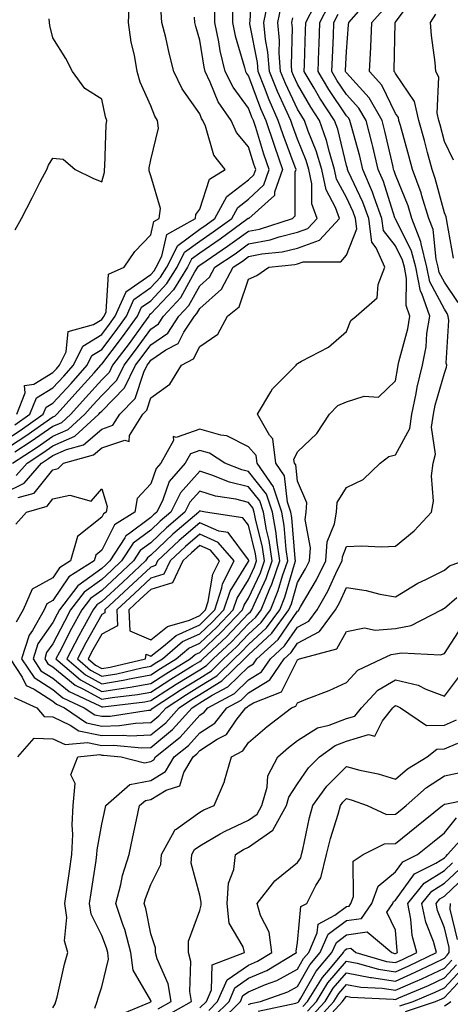
# Model space of a CAD drawing. Units: inches. Extents: x 1000163 to 1002803, y 7247738 to 7250378.
# Drawn here: x 1001891 to 1001979, y 7248131 to 7248333 of the extents above; entities that cross this region are included whole.
import ezdxf

# ---------------------------------------------------------------- set-up
doc = ezdxf.new("R2010")
doc.units = ezdxf.units.IN
doc.header["$MEASUREMENT"] = 0
doc.layers.add('Contour_10007247', color=7, linetype='Continuous', true_color=0x63177c)

msp = doc.modelspace()

# ---------------------------------------------------------------- linework, layer by layer
at = {"layer": 'Contour_10007247'}
for points in [[(1001889.81, 7248241.92, 3093), (1001894.82, 7248245.15, 3093), (1001898.05, 7248247.41, 3093), (1001901.17, 7248248.8, 3093), (1001904.6, 7248251.92, 3093), (1001906.25, 7248253.72, 3093), (1001908.05, 7248255.74, 3093), (1001911.11, 7248258.86, 3093), (1001912.61, 7248261.92, 3093), (1001914.95, 7248265.02, 3093), (1001918.05, 7248269.3, 3093), (1001919.61, 7248270.36, 3093), (1001920.65, 7248271.92, 3093), (1001924.21, 7248275.76, 3093), (1001927.09, 7248280.96, 3093), (1001927.69, 7248281.92, 3093), (1001927.82, 7248282.15, 3093), (1001928.05, 7248282.34, 3093), (1001929.37, 7248283.24, 3093), (1001933.76, 7248286.21, 3093), (1001938.05, 7248289.3, 3093), (1001940.24, 7248289.73, 3093), (1001947.01, 7248291.92, 3093), (1001947.56, 7248292.41, 3093), (1001947.56, 7248301.43, 3093), (1001947.73, 7248301.92, 3093), (1001947.56, 7248302.41, 3093), (1001945.09, 7248308.96, 3093), (1001944.11, 7248311.92, 3093), (1001942.25, 7248316.12, 3093), (1001941.3, 7248318.67, 3093), (1001940, 7248321.92, 3093), (1001939.87, 7248323.74, 3093), (1001938.32, 7248331.65, 3093), (1001938.29, 7248331.92, 3093), (1001938.36, 7248332.23, 3093), (1001938.87, 7248341.1, 3093)], [(1001979.94, 7248283.81, 3084), (1001978.55, 7248291.42, 3084), (1001978.45, 7248291.92, 3084), (1001978.38, 7248292.25, 3084), (1001978.05, 7248293.06, 3084), (1001976.19, 7248300.06, 3084), (1001975.53, 7248301.92, 3084), (1001974.61, 7248305.36, 3084), (1001973.97, 7248307.84, 3084), (1001972.85, 7248311.92, 3084), (1001971.94, 7248315.81, 3084), (1001968.05, 7248321.49, 3084), (1001967.91, 7248321.78, 3084), (1001967.79, 7248321.92, 3084), (1001967.8, 7248322.17, 3084), (1001967.98, 7248331.85, 3084), (1001967.98, 7248331.92, 3084), (1001968.01, 7248331.96, 3084), (1001968.05, 7248332.02, 3084), (1001972.25, 7248337.72, 3084)], [(1001888.05, 7248235.77, 3091), (1001892.16, 7248237.81, 3091), (1001895.75, 7248241.92, 3091), (1001897.15, 7248242.82, 3091), (1001898.05, 7248243.45, 3091), (1001900.82, 7248244.69, 3091), (1001904.32, 7248245.65, 3091), (1001908.05, 7248248.87, 3091), (1001910.34, 7248249.63, 3091), (1001911.77, 7248251.92, 3091), (1001914.87, 7248255.1, 3091), (1001916.61, 7248260.48, 3091), (1001917.32, 7248261.92, 3091), (1001917.63, 7248262.34, 3091), (1001918.05, 7248262.92, 3091), (1001921.16, 7248265.03, 3091), (1001923.64, 7248266.33, 3091), (1001924.82, 7248268.69, 3091), (1001926.97, 7248271.92, 3091), (1001927.48, 7248272.49, 3091), (1001928.05, 7248273.5, 3091), (1001932.53, 7248277.44, 3091), (1001934.9, 7248281.92, 3091), (1001936.78, 7248283.19, 3091), (1001938.05, 7248284.11, 3091), (1001940.77, 7248284.64, 3091), (1001944.88, 7248285.09, 3091), (1001948.05, 7248285.86, 3091), (1001952.53, 7248287.44, 3091), (1001956.63, 7248291.92, 3091), (1001955.8, 7248294.17, 3091), (1001953.87, 7248297.74, 3091), (1001952.98, 7248301.92, 3091), (1001951.85, 7248305.72, 3091), (1001950.22, 7248309.75, 3091), (1001949.46, 7248311.92, 3091), (1001948.9, 7248312.77, 3091), (1001948.05, 7248314.24, 3091), (1001945.57, 7248319.44, 3091), (1001944.58, 7248321.92, 3091), (1001944.3, 7248325.67, 3091), (1001944.38, 7248328.25, 3091), (1001944.03, 7248331.92, 3091), (1001944.73, 7248335.24, 3091)], [(1001889.31, 7248201.92, 3089), (1001891.79, 7248198.18, 3089), (1001892.61, 7248196.48, 3089), (1001894.23, 7248195.74, 3089), (1001898.05, 7248193.29, 3089), (1001898.8, 7248192.67, 3089), (1001900.42, 7248191.92, 3089), (1001904.96, 7248188.83, 3089), (1001908.05, 7248188.19, 3089), (1001911.68, 7248188.29, 3089), (1001914.93, 7248188.8, 3089), (1001918.05, 7248188.91, 3089), (1001919.71, 7248190.26, 3089), (1001921.18, 7248191.92, 3089), (1001925.34, 7248194.63, 3089), (1001928.05, 7248196.3, 3089), (1001931.53, 7248198.44, 3089), (1001935.08, 7248201.92, 3089), (1001936.61, 7248203.36, 3089), (1001938.05, 7248204.86, 3089), (1001941.7, 7248208.27, 3089), (1001944.4, 7248211.92, 3089), (1001945.46, 7248214.51, 3089), (1001947.42, 7248221.29, 3089), (1001947.63, 7248221.92, 3089), (1001947.56, 7248222.41, 3089), (1001946.91, 7248230.78, 3089), (1001946.7, 7248231.92, 3089), (1001946.02, 7248233.95, 3089), (1001945.41, 7248239.28, 3089), (1001943.59, 7248241.92, 3089), (1001942.99, 7248246.86, 3089), (1001942.32, 7248247.65, 3089), (1001939.84, 7248251.92, 3089), (1001942.61, 7248256.48, 3089), (1001942.91, 7248257.06, 3089), (1001947.75, 7248261.92, 3089), (1001947.87, 7248262.1, 3089), (1001948.05, 7248262.25, 3089), (1001948.87, 7248262.74, 3089), (1001954.35, 7248265.62, 3089), (1001958.05, 7248268.81, 3089), (1001958.93, 7248271.04, 3089), (1001960.01, 7248271.92, 3089), (1001964.31, 7248275.66, 3089), (1001964.54, 7248278.41, 3089), (1001965.9, 7248281.92, 3089), (1001964.1, 7248285.87, 3089), (1001963.19, 7248287.06, 3089), (1001962.6, 7248291.92, 3089), (1001961.38, 7248295.25, 3089), (1001958.41, 7248301.56, 3089), (1001958.26, 7248301.92, 3089), (1001958.22, 7248302.09, 3089), (1001958.05, 7248302.7, 3089), (1001956.25, 7248310.12, 3089), (1001955.62, 7248311.92, 3089), (1001952.63, 7248316.5, 3089), (1001951.45, 7248318.52, 3089), (1001949.42, 7248321.92, 3089), (1001949.48, 7248323.35, 3089), (1001949.69, 7248330.28, 3089), (1001949.76, 7248331.92, 3089), (1001951.58, 7248335.45, 3089)], [(1001890.16, 7248194.03, 3088), (1001894.81, 7248191.92, 3088), (1001896.25, 7248190.12, 3088), (1001898.05, 7248190.07, 3088), (1001901.58, 7248188.39, 3088), (1001903.33, 7248187.2, 3088), (1001908.05, 7248186.22, 3088), (1001912.46, 7248186.33, 3088), (1001913.76, 7248186.21, 3088), (1001918.05, 7248186.36, 3088), (1001921.12, 7248188.85, 3088), (1001923.85, 7248191.92, 3088), (1001926.39, 7248193.58, 3088), (1001928.05, 7248194.61, 3088), (1001932.57, 7248197.4, 3088), (1001937.21, 7248201.92, 3088), (1001937.64, 7248202.33, 3088), (1001938.05, 7248202.76, 3088), (1001942.79, 7248207.18, 3088), (1001946.29, 7248211.92, 3088), (1001946.81, 7248213.16, 3088), (1001948.05, 7248217.49, 3088), (1001949.68, 7248220.29, 3088), (1001950.5, 7248221.92, 3088), (1001950.72, 7248224.59, 3088), (1001949.57, 7248230.4, 3088), (1001949.8, 7248231.92, 3088), (1001949.92, 7248233.8, 3088), (1001948.05, 7248238.19, 3088), (1001947.67, 7248241.54, 3088), (1001947.41, 7248241.92, 3088), (1001947.32, 7248242.65, 3088), (1001948.05, 7248244.24, 3088), (1001952.01, 7248247.96, 3088), (1001954.6, 7248251.92, 3088), (1001956.27, 7248253.7, 3088), (1001958.05, 7248254.46, 3088), (1001961.69, 7248255.56, 3088), (1001964.57, 7248255.4, 3088), (1001968.05, 7248258.72, 3088), (1001968.52, 7248261.45, 3088), (1001968.63, 7248261.92, 3088), (1001968.76, 7248262.63, 3088), (1001970.61, 7248269.36, 3088), (1001971.01, 7248271.92, 3088), (1001970.24, 7248274.11, 3088), (1001970.33, 7248279.64, 3088), (1001969.87, 7248281.92, 3088), (1001969.51, 7248283.38, 3088), (1001968.05, 7248286.28, 3088), (1001965.59, 7248289.46, 3088), (1001965.3, 7248291.92, 3088), (1001963.7, 7248296.27, 3088), (1001963.38, 7248297.25, 3088), (1001961.4, 7248301.92, 3088), (1001960.74, 7248304.61, 3088), (1001958.99, 7248310.98, 3088), (1001958.74, 7248311.92, 3088), (1001958.49, 7248312.36, 3088), (1001958.05, 7248312.85, 3088), (1001954.41, 7248318.28, 3088), (1001952.23, 7248321.92, 3088), (1001952.4, 7248326.27, 3088), (1001952.43, 7248327.54, 3088), (1001952.61, 7248331.92, 3088), (1001954.47, 7248335.5, 3088)], [(1001934.73, 7248335.24, 3094), (1001934.75, 7248331.92, 3094), (1001935.33, 7248329.2, 3094), (1001937.24, 7248322.73, 3094), (1001937.43, 7248321.92, 3094), (1001937.64, 7248321.51, 3094), (1001938.05, 7248320.95, 3094), (1001940.48, 7248314.35, 3094), (1001941.57, 7248311.92, 3094), (1001943.18, 7248307.05, 3094), (1001943.32, 7248306.65, 3094), (1001944.99, 7248301.92, 3094), (1001943.37, 7248297.24, 3094), (1001943.37, 7248296.6, 3094), (1001938.11, 7248291.92, 3094), (1001938.06, 7248291.91, 3094), (1001938.05, 7248291.9, 3094), (1001937.99, 7248291.86, 3094), (1001932.27, 7248287.7, 3094), (1001928.05, 7248284.8, 3094), (1001926.4, 7248283.57, 3094), (1001925.57, 7248281.92, 3094), (1001922.67, 7248277.3, 3094), (1001918.05, 7248272.4, 3094), (1001917.77, 7248272.2, 3094), (1001917.64, 7248271.92, 3094), (1001916.55, 7248270.42, 3094), (1001913.61, 7248266.36, 3094), (1001910.27, 7248261.92, 3094), (1001909.53, 7248260.44, 3094), (1001908.05, 7248258.92, 3094), (1001904.75, 7248255.22, 3094), (1001901.73, 7248251.92, 3094), (1001899.8, 7248250.17, 3094), (1001898.05, 7248249.38, 3094), (1001893.65, 7248246.32, 3094), (1001890.27, 7248244.14, 3094)], [(1001890.57, 7248239.4, 3092), (1001892.78, 7248241.92, 3092), (1001895.98, 7248243.99, 3092), (1001898.05, 7248245.43, 3092), (1001902.53, 7248247.44, 3092), (1001907.47, 7248251.92, 3092), (1001907.75, 7248252.22, 3092), (1001908.05, 7248252.55, 3092), (1001912.69, 7248257.28, 3092), (1001914.96, 7248261.92, 3092), (1001916.29, 7248263.68, 3092), (1001918.05, 7248266.11, 3092), (1001921.51, 7248268.46, 3092), (1001923.8, 7248271.92, 3092), (1001925.85, 7248274.12, 3092), (1001928.05, 7248278.1, 3092), (1001930.08, 7248279.89, 3092), (1001931.16, 7248281.92, 3092), (1001935.27, 7248284.7, 3092), (1001938.05, 7248286.71, 3092), (1001942.42, 7248287.55, 3092), (1001944.3, 7248288.17, 3092), (1001948.05, 7248289.08, 3092), (1001950.15, 7248289.82, 3092), (1001952.07, 7248291.92, 3092), (1001950.99, 7248294.86, 3092), (1001950.99, 7248298.98, 3092), (1001950.36, 7248301.92, 3092), (1001949.84, 7248303.71, 3092), (1001948.05, 7248308.11, 3092), (1001947.01, 7248310.88, 3092), (1001946.66, 7248311.92, 3092), (1001945.55, 7248314.42, 3092), (1001943.94, 7248317.81, 3092), (1001942.29, 7248321.92, 3092), (1001942, 7248325.87, 3092), (1001941.49, 7248328.48, 3092), (1001941.17, 7248331.92, 3092), (1001941.99, 7248335.86, 3092)], [(1001890.66, 7248251.92, 3098), (1001892.42, 7248256.29, 3098), (1001892.23, 7248257.74, 3098), (1001894.15, 7248258.02, 3098), (1001898.05, 7248260.39, 3098), (1001898.78, 7248261.19, 3098), (1001899.44, 7248261.92, 3098), (1001900.76, 7248264.63, 3098), (1001901.17, 7248268.8, 3098), (1001906.35, 7248270.22, 3098), (1001908.05, 7248271.27, 3098), (1001908.33, 7248271.64, 3098), (1001908.54, 7248271.92, 3098), (1001908.92, 7248272.79, 3098), (1001909.44, 7248280.53, 3098), (1001912.6, 7248281.92, 3098), (1001914.8, 7248285.17, 3098), (1001918.05, 7248288.54, 3098), (1001918.68, 7248291.29, 3098), (1001919.79, 7248291.92, 3098), (1001920.06, 7248293.93, 3098), (1001918.05, 7248300.6, 3098), (1001917.73, 7248301.6, 3098), (1001917.73, 7248301.92, 3098), (1001917.76, 7248302.21, 3098), (1001918.05, 7248303.91, 3098), (1001919.61, 7248310.36, 3098), (1001919.44, 7248311.92, 3098), (1001918.9, 7248312.77, 3098), (1001918.05, 7248314.91, 3098), (1001915.89, 7248319.76, 3098), (1001915.28, 7248321.92, 3098), (1001914.7, 7248325.27, 3098), (1001914.06, 7248327.93, 3098), (1001913.48, 7248331.92, 3098), (1001913.74, 7248336.23, 3098)], [(1001898.05, 7248130.63, 3086), (1001898.54, 7248131.43, 3086), (1001898.69, 7248131.92, 3086), (1001898.93, 7248132.8, 3086), (1001900.42, 7248139.55, 3086), (1001901.12, 7248141.92, 3086), (1001900.43, 7248144.3, 3086), (1001900.91, 7248149.06, 3086), (1001900.47, 7248151.92, 3086), (1001900.89, 7248154.76, 3086), (1001901.44, 7248158.53, 3086), (1001901.96, 7248161.92, 3086), (1001902.13, 7248166, 3086), (1001901.97, 7248168, 3086), (1001902.18, 7248171.92, 3086), (1001902.59, 7248176.46, 3086), (1001901.73, 7248178.24, 3086), (1001903.15, 7248181.92, 3086), (1001907.62, 7248182.35, 3086), (1001908.05, 7248182.25, 3086), (1001908.39, 7248182.26, 3086), (1001912.01, 7248181.92, 3086), (1001916.81, 7248180.68, 3086), (1001918.05, 7248180.92, 3086), (1001918.67, 7248181.3, 3086), (1001919.04, 7248181.92, 3086), (1001924.09, 7248185.88, 3086), (1001928.05, 7248190.4, 3086), (1001928.98, 7248190.99, 3086), (1001929.69, 7248191.92, 3086), (1001935.14, 7248194.83, 3086), (1001938.05, 7248197.65, 3086), (1001940.71, 7248199.26, 3086), (1001942.52, 7248201.92, 3086), (1001945.4, 7248204.57, 3086), (1001948.05, 7248208.4, 3086), (1001950.35, 7248209.62, 3086), (1001952.05, 7248211.92, 3086), (1001954.2, 7248215.77, 3086), (1001956.22, 7248220.09, 3086), (1001957.13, 7248221.92, 3086), (1001957.2, 7248222.77, 3086), (1001958.05, 7248224.86, 3086), (1001961.14, 7248225.01, 3086), (1001965.2, 7248224.77, 3086), (1001968.05, 7248224.95, 3086), (1001971.88, 7248228.09, 3086), (1001975.44, 7248231.92, 3086), (1001975.84, 7248234.13, 3086), (1001975.44, 7248239.31, 3086), (1001975.75, 7248241.92, 3086), (1001976.26, 7248243.71, 3086), (1001975.41, 7248249.28, 3086), (1001975.79, 7248251.92, 3086), (1001976.19, 7248253.78, 3086), (1001978.05, 7248260.28, 3086), (1001978.46, 7248261.51, 3086), (1001978.52, 7248261.92, 3086), (1001978.44, 7248262.31, 3086), (1001978.94, 7248271.03, 3086), (1001978.82, 7248271.92, 3086), (1001978.63, 7248272.5, 3086), (1001978.05, 7248273.34, 3086), (1001975.08, 7248278.95, 3086), (1001974.49, 7248281.92, 3086), (1001973.28, 7248286.69, 3086), (1001973.24, 7248287.11, 3086), (1001971.42, 7248291.92, 3086), (1001970.62, 7248294.49, 3086), (1001968.05, 7248300.83, 3086), (1001967.79, 7248301.66, 3086), (1001967.67, 7248301.92, 3086), (1001967.55, 7248302.42, 3086), (1001965.89, 7248309.76, 3086), (1001965.34, 7248311.92, 3086), (1001962.67, 7248316.54, 3086), (1001958.05, 7248321.63, 3086), (1001957.93, 7248321.8, 3086), (1001957.86, 7248321.92, 3086), (1001957.86, 7248322.11, 3086), (1001958.05, 7248326.04, 3086), (1001958.48, 7248331.49, 3086), (1001958.5, 7248331.92, 3086), (1001962.09, 7248335.96, 3086)], [(1001888.05, 7248244.55, 3095), (1001892.5, 7248247.47, 3095), (1001896.21, 7248250.08, 3095), (1001898.05, 7248251.36, 3095), (1001898.44, 7248251.53, 3095), (1001898.86, 7248251.92, 3095), (1001903.25, 7248256.72, 3095), (1001906.48, 7248260.35, 3095), (1001907.88, 7248261.92, 3095), (1001907.93, 7248262.04, 3095), (1001908.05, 7248262.11, 3095), (1001912.28, 7248267.69, 3095), (1001915.36, 7248271.92, 3095), (1001916.19, 7248273.78, 3095), (1001918.05, 7248275.09, 3095), (1001921.37, 7248278.6, 3095), (1001923.44, 7248281.92, 3095), (1001924.98, 7248284.99, 3095), (1001928.05, 7248287.27, 3095), (1001930.8, 7248289.17, 3095), (1001934.59, 7248291.92, 3095), (1001935.82, 7248294.15, 3095), (1001938.05, 7248295.85, 3095), (1001941.17, 7248298.8, 3095), (1001942.26, 7248301.92, 3095), (1001941.16, 7248305.03, 3095), (1001939.5, 7248310.47, 3095), (1001939.02, 7248311.92, 3095), (1001938.72, 7248312.59, 3095), (1001938.05, 7248314.4, 3095), (1001934.86, 7248318.73, 3095), (1001933.29, 7248321.92, 3095), (1001932.27, 7248326.14, 3095), (1001931.97, 7248328, 3095), (1001931.14, 7248331.92, 3095), (1001931.12, 7248334.99, 3095)], [(1001890.26, 7248249.71, 3097), (1001893.37, 7248251.92, 3097), (1001894.72, 7248255.25, 3097), (1001898.05, 7248257.27, 3097), (1001900.27, 7248259.7, 3097), (1001902.25, 7248261.92, 3097), (1001904.15, 7248265.82, 3097), (1001908.05, 7248268.21, 3097), (1001909.65, 7248270.32, 3097), (1001910.81, 7248271.92, 3097), (1001913.01, 7248276.88, 3097), (1001913.01, 7248276.96, 3097), (1001913.14, 7248277.01, 3097), (1001918.05, 7248280.47, 3097), (1001918.75, 7248281.22, 3097), (1001919.19, 7248281.92, 3097), (1001920.35, 7248284.22, 3097), (1001921.36, 7248288.61, 3097), (1001927.19, 7248291.92, 3097), (1001927.29, 7248292.68, 3097), (1001928.05, 7248293.77, 3097), (1001930.05, 7248299.92, 3097), (1001933.29, 7248301.92, 3097), (1001930.97, 7248304.84, 3097), (1001929.23, 7248310.74, 3097), (1001928.69, 7248311.92, 3097), (1001928.43, 7248312.3, 3097), (1001928.05, 7248313.25, 3097), (1001924.49, 7248318.36, 3097), (1001922.8, 7248321.92, 3097), (1001921.81, 7248325.68, 3097), (1001921.11, 7248328.86, 3097), (1001920.35, 7248331.92, 3097), (1001920.15, 7248334.02, 3097)], [(1001890.89, 7248181.92, 3087), (1001894.26, 7248185.71, 3087), (1001898.05, 7248185.6, 3087), (1001900.54, 7248184.41, 3087), (1001905.12, 7248184.85, 3087), (1001908.05, 7248184.23, 3087), (1001910.43, 7248184.3, 3087), (1001916.22, 7248183.75, 3087), (1001918.05, 7248183.81, 3087), (1001922.52, 7248187.45, 3087), (1001926.52, 7248191.92, 3087), (1001927.44, 7248192.53, 3087), (1001928.05, 7248192.91, 3087), (1001930.62, 7248194.49, 3087), (1001933.79, 7248196.18, 3087), (1001938.05, 7248200.31, 3087), (1001939.05, 7248200.92, 3087), (1001939.73, 7248201.92, 3087), (1001944.07, 7248205.9, 3087), (1001948.05, 7248211.68, 3087), (1001948.21, 7248211.76, 3087), (1001948.32, 7248211.92, 3087), (1001948.67, 7248212.54, 3087), (1001951.9, 7248218.07, 3087), (1001953.81, 7248221.92, 3087), (1001954.13, 7248225.84, 3087), (1001955.62, 7248229.49, 3087), (1001955.99, 7248231.92, 3087), (1001956.12, 7248233.85, 3087), (1001958.05, 7248236.96, 3087), (1001961.44, 7248238.53, 3087), (1001964.93, 7248241.92, 3087), (1001966.72, 7248243.25, 3087), (1001968.05, 7248243.57, 3087), (1001970.96, 7248249.01, 3087), (1001971.38, 7248251.92, 3087), (1001972.29, 7248256.16, 3087), (1001972.51, 7248257.46, 3087), (1001973.59, 7248261.92, 3087), (1001974.3, 7248265.67, 3087), (1001974.49, 7248268.36, 3087), (1001975.04, 7248271.92, 3087), (1001973.41, 7248276.56, 3087), (1001973.16, 7248277.03, 3087), (1001972.18, 7248281.92, 3087), (1001971.35, 7248285.22, 3087), (1001968.05, 7248291.79, 3087), (1001967.99, 7248291.86, 3087), (1001967.98, 7248291.92, 3087), (1001967.95, 7248292.02, 3087), (1001965.59, 7248299.46, 3087), (1001964.53, 7248301.92, 3087), (1001963.4, 7248306.57, 3087), (1001963.26, 7248307.13, 3087), (1001962.04, 7248311.92, 3087), (1001960.58, 7248314.45, 3087), (1001958.05, 7248317.24, 3087), (1001956.17, 7248320.05, 3087), (1001955.04, 7248321.92, 3087), (1001955.16, 7248324.81, 3087), (1001955.36, 7248329.23, 3087), (1001955.46, 7248331.92, 3087), (1001956.35, 7248333.62, 3087)], [(1001980.86, 7248274.73, 3085), (1001978.05, 7248278.88, 3085), (1001977.01, 7248280.88, 3085), (1001976.79, 7248281.92, 3085), (1001976.37, 7248283.6, 3085), (1001975.75, 7248289.62, 3085), (1001974.88, 7248291.92, 3085), (1001973.43, 7248296.54, 3085), (1001973.27, 7248297.14, 3085), (1001971.55, 7248301.92, 3085), (1001970.81, 7248304.68, 3085), (1001969.05, 7248310.92, 3085), (1001968.77, 7248311.92, 3085), (1001968.64, 7248312.51, 3085), (1001968.05, 7248313.36, 3085), (1001965.24, 7248319.11, 3085), (1001962.75, 7248321.92, 3085), (1001963, 7248326.87, 3085), (1001963.01, 7248326.96, 3085), (1001963.25, 7248331.92, 3085), (1001965.5, 7248334.47, 3085)], [(1001979.92, 7248303.79, 3083), (1001978.05, 7248307.65, 3083), (1001977.17, 7248311.04, 3083), (1001976.94, 7248311.92, 3083), (1001976.59, 7248313.38, 3083), (1001976.89, 7248320.76, 3083), (1001976.3, 7248321.92, 3083), (1001976.18, 7248323.79, 3083), (1001975.38, 7248329.25, 3083), (1001975.24, 7248331.92, 3083), (1001976.32, 7248333.65, 3083)], [(1001888.05, 7248246.41, 3096), (1001891.38, 7248248.59, 3096), (1001896.1, 7248251.92, 3096), (1001896.66, 7248253.31, 3096), (1001898.05, 7248254.16, 3096), (1001901.76, 7248258.21, 3096), (1001905.07, 7248261.92, 3096), (1001906.05, 7248263.92, 3096), (1001908.05, 7248265.15, 3096), (1001910.96, 7248269.01, 3096), (1001913.09, 7248271.92, 3096), (1001914.61, 7248275.36, 3096), (1001918.05, 7248277.78, 3096), (1001920.06, 7248279.91, 3096), (1001921.32, 7248281.92, 3096), (1001923.58, 7248286.39, 3096), (1001928.05, 7248289.74, 3096), (1001929.35, 7248290.62, 3096), (1001931.12, 7248291.92, 3096), (1001933.58, 7248296.39, 3096), (1001938.05, 7248299.8, 3096), (1001939.14, 7248300.83, 3096), (1001939.51, 7248301.92, 3096), (1001939.13, 7248303, 3096), (1001938.05, 7248306.55, 3096), (1001935.58, 7248309.45, 3096), (1001934.47, 7248311.92, 3096), (1001931.86, 7248315.73, 3096), (1001930.22, 7248319.75, 3096), (1001929.15, 7248321.92, 3096), (1001928.94, 7248322.81, 3096), (1001928.05, 7248328.35, 3096), (1001927.26, 7248331.13, 3096), (1001927.06, 7248331.92, 3096), (1001926.96, 7248333.01, 3096)], [(1001890.38, 7248289.59, 3099), (1001891.63, 7248291.92, 3099), (1001893.85, 7248296.12, 3099), (1001895.49, 7248299.36, 3099), (1001896.81, 7248301.92, 3099), (1001897.17, 7248302.8, 3099), (1001898.05, 7248304.21, 3099), (1001900.15, 7248304.02, 3099), (1001902.63, 7248301.92, 3099), (1001906.23, 7248300.1, 3099), (1001908.05, 7248299.36, 3099), (1001908.6, 7248301.37, 3099), (1001908.59, 7248301.92, 3099), (1001908.65, 7248302.52, 3099), (1001908.97, 7248311, 3099), (1001909.08, 7248311.92, 3099), (1001908.79, 7248312.66, 3099), (1001908.05, 7248316.3, 3099), (1001904.6, 7248318.47, 3099), (1001902.07, 7248321.92, 3099), (1001900.69, 7248324.56, 3099), (1001898.05, 7248328.8, 3099), (1001897.42, 7248331.3, 3099), (1001897.38, 7248331.92, 3099), (1001897.29, 7248332.68, 3099)], [(1001890.98, 7248234.85, 3090), (1001894.21, 7248235.76, 3090), (1001898.05, 7248240.57, 3090), (1001899.15, 7248240.82, 3090), (1001900.2, 7248241.92, 3090), (1001906.36, 7248243.61, 3090), (1001908.05, 7248245.06, 3090), (1001912.75, 7248246.62, 3090), (1001913.63, 7248246.34, 3090), (1001913.71, 7248247.58, 3090), (1001916.43, 7248251.92, 3090), (1001917.23, 7248252.74, 3090), (1001918.05, 7248255.28, 3090), (1001921.96, 7248258.01, 3090), (1001924.32, 7248261.92, 3090), (1001926.76, 7248263.21, 3090), (1001928.05, 7248265.77, 3090), (1001931.74, 7248268.23, 3090), (1001933.75, 7248271.92, 3090), (1001936.12, 7248273.85, 3090), (1001938.05, 7248279.52, 3090), (1001939.7, 7248280.27, 3090), (1001942.18, 7248281.92, 3090), (1001947.47, 7248282.5, 3090), (1001948.05, 7248282.63, 3090), (1001949.16, 7248283.03, 3090), (1001956.92, 7248283.05, 3090), (1001958.05, 7248284.41, 3090), (1001960.16, 7248289.81, 3090), (1001959.91, 7248291.92, 3090), (1001959.41, 7248293.28, 3090), (1001958.05, 7248296.17, 3090), (1001956.03, 7248299.9, 3090), (1001955.61, 7248301.92, 3090), (1001954.56, 7248305.41, 3090), (1001953.98, 7248307.85, 3090), (1001952.54, 7248311.92, 3090), (1001950.76, 7248314.63, 3090), (1001948.05, 7248319.31, 3090), (1001947.21, 7248321.08, 3090), (1001946.87, 7248321.92, 3090), (1001946.78, 7248323.19, 3090), (1001947, 7248330.87, 3090), (1001946.9, 7248331.92, 3090), (1001947.09, 7248332.88, 3090)], [(1001890.52, 7248229.45, 3089), (1001892.66, 7248231.92, 3089), (1001896.87, 7248233.1, 3089), (1001898.05, 7248234.59, 3089), (1001901.51, 7248235.38, 3089), (1001905.87, 7248234.1, 3089), (1001908.05, 7248236.62, 3089), (1001909.15, 7248233.02, 3089), (1001908.95, 7248231.92, 3089), (1001908.4, 7248231.57, 3089), (1001908.05, 7248230.88, 3089), (1001903.07, 7248226.9, 3089), (1001901.65, 7248221.92, 3089), (1001899.44, 7248220.53, 3089), (1001898.05, 7248218.47, 3089), (1001893.8, 7248216.17, 3089), (1001891.97, 7248211.92, 3089), (1001890.54, 7248209.43, 3089)], [(1001906.64, 7248130.51, 3085), (1001907.12, 7248131.92, 3085), (1001907.32, 7248132.65, 3085), (1001908.05, 7248134.89, 3085), (1001909.45, 7248140.52, 3085), (1001909.28, 7248141.92, 3085), (1001909.03, 7248142.9, 3085), (1001908.05, 7248145.36, 3085), (1001905.86, 7248149.73, 3085), (1001905.52, 7248151.92, 3085), (1001905.85, 7248154.12, 3085), (1001906.87, 7248160.74, 3085), (1001907.04, 7248161.92, 3085), (1001907.08, 7248162.89, 3085), (1001908.05, 7248168.17, 3085), (1001908.72, 7248171.25, 3085), (1001908.87, 7248171.92, 3085), (1001913.75, 7248176.22, 3085), (1001918.05, 7248177.07, 3085), (1001921.1, 7248178.87, 3085), (1001922.86, 7248181.92, 3085), (1001925.77, 7248184.2, 3085), (1001928.05, 7248186.8, 3085), (1001931.17, 7248188.8, 3085), (1001933.58, 7248191.92, 3085), (1001936.5, 7248193.47, 3085), (1001938.05, 7248194.99, 3085), (1001942.37, 7248197.6, 3085), (1001945.32, 7248201.92, 3085), (1001946.74, 7248203.23, 3085), (1001948.05, 7248205.12, 3085), (1001952.5, 7248207.47, 3085), (1001955.79, 7248211.92, 3085), (1001956.6, 7248213.37, 3085), (1001958.05, 7248216.47, 3085), (1001962.04, 7248215.91, 3085), (1001964.83, 7248215.14, 3085), (1001968.05, 7248214.57, 3085), (1001972.59, 7248217.38, 3085), (1001974.26, 7248218.13, 3085), (1001978.05, 7248220.05, 3085), (1001979.06, 7248220.91, 3085), (1001981.86, 7248221.92, 3085)], [(1001911.03, 7248128.94, 3084), (1001917.91, 7248131.78, 3084), (1001918.05, 7248131.88, 3084), (1001918.08, 7248131.89, 3084), (1001918.12, 7248131.92, 3084), (1001918.11, 7248131.98, 3084), (1001918.05, 7248132.11, 3084), (1001914.43, 7248138.3, 3084), (1001914, 7248141.92, 3084), (1001912.75, 7248146.62, 3084), (1001912.35, 7248147.62, 3084), (1001910.94, 7248151.92, 3084), (1001911.95, 7248155.82, 3084), (1001912.3, 7248157.67, 3084), (1001913.62, 7248161.92, 3084), (1001914.41, 7248165.56, 3084), (1001915.14, 7248169.01, 3084), (1001915.76, 7248171.92, 3084), (1001916.98, 7248172.99, 3084), (1001918.05, 7248173.2, 3084), (1001921.22, 7248175.09, 3084), (1001924.02, 7248175.95, 3084), (1001924.8, 7248178.67, 3084), (1001926.69, 7248181.92, 3084), (1001927.45, 7248182.52, 3084), (1001928.05, 7248183.2, 3084), (1001931.62, 7248185.49, 3084), (1001933.53, 7248186.44, 3084), (1001935.49, 7248189.36, 3084), (1001937.47, 7248191.92, 3084), (1001937.84, 7248192.13, 3084), (1001938.05, 7248192.32, 3084), (1001939.06, 7248192.93, 3084), (1001944.78, 7248195.19, 3084), (1001948.05, 7248201.72, 3084), (1001948.19, 7248201.78, 3084), (1001948.47, 7248201.92, 3084), (1001956.04, 7248203.93, 3084), (1001958.05, 7248207.52, 3084), (1001961.72, 7248208.25, 3084), (1001963.88, 7248207.75, 3084), (1001968.05, 7248208.14, 3084), (1001971.25, 7248208.72, 3084), (1001977.46, 7248211.92, 3084), (1001977.82, 7248212.15, 3084), (1001978.05, 7248212.27, 3084), (1001980.61, 7248214.48, 3084)], [(1001919.58, 7248130.39, 3083), (1001922.23, 7248131.92, 3083), (1001921.64, 7248135.51, 3083), (1001919.37, 7248140.6, 3083), (1001919.01, 7248141.92, 3083), (1001919.02, 7248142.89, 3083), (1001918.05, 7248145.74, 3083), (1001917.04, 7248150.91, 3083), (1001916.72, 7248151.92, 3083), (1001917, 7248152.97, 3083), (1001918.05, 7248155.81, 3083), (1001920.1, 7248159.87, 3083), (1001920.28, 7248161.92, 3083), (1001922.92, 7248166.79, 3083), (1001922.98, 7248166.99, 3083), (1001923.27, 7248167.14, 3083), (1001928.05, 7248170.57, 3083), (1001928.91, 7248171.06, 3083), (1001931.02, 7248171.92, 3083), (1001933.12, 7248176.85, 3083), (1001933.14, 7248177.01, 3083), (1001934.52, 7248181.92, 3083), (1001936.88, 7248183.09, 3083), (1001938.05, 7248184.84, 3083), (1001941.87, 7248188.1, 3083), (1001946.83, 7248191.92, 3083), (1001947.71, 7248192.26, 3083), (1001948.05, 7248192.96, 3083), (1001949.8, 7248193.67, 3083), (1001954.52, 7248195.45, 3083), (1001958.05, 7248197.05, 3083), (1001960.37, 7248199.6, 3083), (1001965.29, 7248201.92, 3083), (1001967.14, 7248202.83, 3083), (1001968.05, 7248202.92, 3083), (1001969.26, 7248203.13, 3083), (1001977.24, 7248202.73, 3083), (1001978.05, 7248202.98, 3083), (1001981.55, 7248208.42, 3083)], [(1001921.09, 7248128.88, 3082), (1001926.35, 7248131.92, 3082), (1001926.01, 7248133.96, 3082), (1001926.24, 7248140.11, 3082), (1001925.76, 7248141.92, 3082), (1001925.77, 7248144.2, 3082), (1001928.05, 7248150.51, 3082), (1001928.38, 7248151.59, 3082), (1001928.34, 7248151.92, 3082), (1001928.36, 7248152.23, 3082), (1001928.05, 7248153.66, 3082), (1001926.28, 7248160.15, 3082), (1001926.43, 7248161.92, 3082), (1001927, 7248162.97, 3082), (1001928.05, 7248163.73, 3082), (1001932.26, 7248166.13, 3082), (1001933.24, 7248166.73, 3082), (1001938.05, 7248168.96, 3082), (1001939.78, 7248170.19, 3082), (1001940.75, 7248171.92, 3082), (1001941.81, 7248175.68, 3082), (1001941.99, 7248177.98, 3082), (1001944.03, 7248181.92, 3082), (1001946.18, 7248183.79, 3082), (1001948.05, 7248185.23, 3082), (1001952.15, 7248187.82, 3082), (1001954.5, 7248188.37, 3082), (1001958.05, 7248189.72, 3082), (1001959.75, 7248190.22, 3082), (1001961.1, 7248191.92, 3082), (1001964.46, 7248195.51, 3082), (1001968.05, 7248197.64, 3082), (1001972.69, 7248196.56, 3082), (1001974.23, 7248195.74, 3082), (1001978.05, 7248194.28, 3082), (1001981.32, 7248198.65, 3082)], [(1001928.05, 7248130.58, 3081), (1001929.41, 7248131.92, 3081), (1001930.45, 7248134.32, 3081), (1001930.6, 7248139.37, 3081), (1001937.19, 7248141.92, 3081), (1001936.91, 7248143.06, 3081), (1001934.06, 7248147.93, 3081), (1001933.67, 7248151.92, 3081), (1001933.92, 7248156.05, 3081), (1001935.01, 7248158.88, 3081), (1001935.36, 7248161.92, 3081), (1001937.02, 7248162.95, 3081), (1001938.05, 7248163.41, 3081), (1001943.03, 7248166.94, 3081), (1001945.78, 7248171.92, 3081), (1001946.29, 7248173.68, 3081), (1001948.05, 7248176.35, 3081), (1001950.29, 7248179.68, 3081), (1001952.54, 7248181.92, 3081), (1001955.75, 7248184.22, 3081), (1001958.05, 7248185.1, 3081), (1001962.56, 7248186.43, 3081), (1001963.82, 7248186.15, 3081), (1001965.39, 7248189.26, 3081), (1001967.51, 7248191.92, 3081), (1001967.77, 7248192.2, 3081), (1001968.05, 7248192.37, 3081), (1001968.41, 7248192.28, 3081), (1001969.09, 7248191.92, 3081), (1001974.41, 7248188.28, 3081), (1001978.05, 7248188.38, 3081), (1001980.53, 7248189.44, 3081)], [(1001929.89, 7248130.08, 3080), (1001931.72, 7248131.92, 3080), (1001933.64, 7248136.33, 3080), (1001938.05, 7248139.36, 3080), (1001939.85, 7248140.12, 3080), (1001942.78, 7248141.92, 3080), (1001942.22, 7248146.09, 3080), (1001940.47, 7248149.5, 3080), (1001939.82, 7248151.92, 3080), (1001943.4, 7248156.57, 3080), (1001948.05, 7248160.31, 3080), (1001948.69, 7248161.28, 3080), (1001948.85, 7248161.92, 3080), (1001949.11, 7248162.98, 3080), (1001950.49, 7248169.48, 3080), (1001951.17, 7248171.92, 3080), (1001954.05, 7248175.92, 3080), (1001958.05, 7248179.89, 3080), (1001960.8, 7248179.17, 3080), (1001964.54, 7248178.41, 3080), (1001968.05, 7248177.33, 3080), (1001970.5, 7248179.47, 3080), (1001974.51, 7248181.92, 3080), (1001976.51, 7248183.46, 3080), (1001978.05, 7248183.5, 3080), (1001980.82, 7248184.69, 3080)], [(1001931.04, 7248128.93, 3079), (1001934.05, 7248131.92, 3079), (1001935.26, 7248134.71, 3079), (1001938.05, 7248136.64, 3079), (1001941.76, 7248138.21, 3079), (1001947.82, 7248141.92, 3079), (1001947.78, 7248142.19, 3079), (1001948.05, 7248143.95, 3079), (1001948.69, 7248151.28, 3079), (1001949.92, 7248151.92, 3079), (1001951.75, 7248155.62, 3079), (1001952.79, 7248157.18, 3079), (1001953.95, 7248161.92, 3079), (1001954.77, 7248165.2, 3079), (1001956.34, 7248170.21, 3079), (1001956.81, 7248171.92, 3079), (1001957.33, 7248172.64, 3079), (1001958.05, 7248173.35, 3079), (1001959.18, 7248173.05, 3079), (1001962.29, 7248171.92, 3079), (1001966.24, 7248170.11, 3079), (1001968.05, 7248170.15, 3079), (1001969.03, 7248170.94, 3079), (1001970.25, 7248171.92, 3079), (1001974.37, 7248175.6, 3079), (1001978.05, 7248178.01, 3079), (1001981.27, 7248178.7, 3079)], [(1001932.19, 7248127.78, 3078), (1001936.36, 7248131.92, 3078), (1001936.87, 7248133.1, 3078), (1001938.05, 7248133.91, 3078), (1001941.51, 7248135.38, 3078), (1001943.8, 7248136.17, 3078), (1001948.05, 7248138.52, 3078), (1001949.29, 7248140.68, 3078), (1001950.32, 7248141.92, 3078), (1001952.08, 7248145.95, 3078), (1001952.24, 7248147.73, 3078), (1001955.65, 7248149.52, 3078), (1001958.05, 7248151.31, 3078), (1001958.59, 7248151.38, 3078), (1001958.96, 7248151.92, 3078), (1001959.49, 7248153.36, 3078), (1001959.4, 7248160.57, 3078), (1001961.44, 7248161.92, 3078), (1001965.82, 7248164.15, 3078), (1001968.05, 7248164.19, 3078), (1001972.32, 7248167.65, 3078), (1001977.65, 7248171.92, 3078), (1001977.86, 7248172.11, 3078), (1001978.05, 7248172.23, 3078), (1001978.45, 7248172.32, 3078), (1001986.14, 7248173.83, 3078)], [(1001938.05, 7248131.3, 3077), (1001938.47, 7248131.5, 3077), (1001940.45, 7248131.92, 3077), (1001946.09, 7248133.88, 3077), (1001948.05, 7248134.97, 3077), (1001950.58, 7248139.39, 3077), (1001952.69, 7248141.92, 3077), (1001954.33, 7248145.64, 3077), (1001958.05, 7248148.42, 3077), (1001961.12, 7248148.85, 3077), (1001963.24, 7248151.92, 3077), (1001964.53, 7248155.44, 3077), (1001968.05, 7248158.37, 3077), (1001969.54, 7248160.43, 3077), (1001972.56, 7248161.92, 3077), (1001975.59, 7248164.38, 3077), (1001978.05, 7248166.35, 3077), (1001980.53, 7248169.44, 3077)], [(1001940.01, 7248129.96, 3076), (1001947.71, 7248131.58, 3076), (1001948.05, 7248131.7, 3076), (1001948.19, 7248131.78, 3076), (1001948.31, 7248131.92, 3076), (1001948.74, 7248132.61, 3076), (1001951.88, 7248138.09, 3076), (1001955.06, 7248141.92, 3076), (1001955.98, 7248143.99, 3076), (1001958.05, 7248145.54, 3076), (1001962.27, 7248146.14, 3076), (1001967.28, 7248141.92, 3076), (1001967.87, 7248141.74, 3076), (1001968.05, 7248141.72, 3076), (1001968.19, 7248141.78, 3076), (1001968.47, 7248141.92, 3076), (1001968.38, 7248142.25, 3076), (1001968.05, 7248146.49, 3076), (1001966.3, 7248150.17, 3076), (1001967.51, 7248151.92, 3076), (1001967.66, 7248152.31, 3076), (1001968.05, 7248152.64, 3076), (1001971.95, 7248158.02, 3076), (1001976.31, 7248160.18, 3076), (1001978.05, 7248161.28, 3076), (1001978.38, 7248161.59, 3076), (1001978.68, 7248161.92, 3076), (1001983.1, 7248166.87, 3076)], [(1001949.12, 7248130.85, 3075), (1001950.1, 7248131.92, 3075), (1001953.16, 7248136.81, 3075), (1001954.44, 7248138.31, 3075), (1001957.43, 7248141.92, 3075), (1001957.63, 7248142.34, 3075), (1001958.05, 7248142.66, 3075), (1001958.91, 7248142.78, 3075), (1001959.93, 7248141.92, 3075), (1001966.24, 7248140.11, 3075), (1001968.05, 7248139.84, 3075), (1001969.5, 7248140.47, 3075), (1001972.45, 7248141.92, 3075), (1001971.49, 7248145.36, 3075), (1001971.22, 7248148.75, 3075), (1001970.58, 7248151.92, 3075), (1001973.91, 7248156.06, 3075), (1001978.05, 7248158.67, 3075), (1001979.73, 7248160.24, 3075)], [(1001950.05, 7248129.92, 3074), (1001951.89, 7248131.92, 3074), (1001954.26, 7248135.71, 3074), (1001958.05, 7248140.14, 3074), (1001960.24, 7248139.73, 3074), (1001964.61, 7248138.48, 3074), (1001968.05, 7248137.96, 3074), (1001970.79, 7248139.18, 3074), (1001976.43, 7248141.92, 3074), (1001975.8, 7248144.17, 3074), (1001974.24, 7248148.11, 3074), (1001973.47, 7248151.92, 3074), (1001975.51, 7248154.46, 3074), (1001978.05, 7248156.05, 3074), (1001981.07, 7248158.9, 3074)], [(1001950.99, 7248128.98, 3073), (1001953.67, 7248131.92, 3073), (1001955.35, 7248134.62, 3073), (1001958.05, 7248137.76, 3073), (1001962.95, 7248136.82, 3073), (1001963.16, 7248136.81, 3073), (1001968.05, 7248136.08, 3073), (1001972.1, 7248137.87, 3073), (1001975.8, 7248139.67, 3073), (1001978.05, 7248140.73, 3073), (1001978.63, 7248141.34, 3073), (1001979.01, 7248141.92, 3073), (1001979.05, 7248142.92, 3073), (1001978.05, 7248146.96, 3073), (1001976.64, 7248150.51, 3073), (1001976.36, 7248151.92, 3073), (1001977.11, 7248152.86, 3073), (1001978.05, 7248153.44, 3073), (1001982.42, 7248157.55, 3073)], [(1001980.73, 7248144.6, 3072), (1001979.21, 7248150.76, 3072), (1001979.3, 7248151.92, 3072)], [(1001951.93, 7248128.04, 3072), (1001955.46, 7248131.92, 3072), (1001956.46, 7248133.51, 3072), (1001958.05, 7248135.38, 3072), (1001960.95, 7248134.82, 3072), (1001965.36, 7248134.61, 3072), (1001968.05, 7248134.21, 3072), (1001972.13, 7248136, 3072), (1001973.42, 7248136.55, 3072), (1001978.05, 7248138.73, 3072), (1001979.59, 7248140.38, 3072)], [(1001952.86, 7248127.11, 3071), (1001957.25, 7248131.92, 3071), (1001957.56, 7248132.41, 3071), (1001958.05, 7248132.98, 3071), (1001958.95, 7248132.82, 3071), (1001967.57, 7248132.4, 3071), (1001968.05, 7248132.32, 3071), (1001968.77, 7248132.64, 3071), (1001974.79, 7248135.18, 3071), (1001978.05, 7248136.72, 3071), (1001980.55, 7248139.42, 3071)], [(1001968.95, 7248131.02, 3070), (1001971.65, 7248131.92, 3070), (1001976.15, 7248133.82, 3070), (1001978.05, 7248134.71, 3070), (1001981.52, 7248138.45, 3070)], [(1001970.09, 7248129.88, 3069), (1001976.24, 7248131.92, 3069), (1001977.51, 7248132.46, 3069), (1001978.05, 7248132.71, 3069), (1001982.48, 7248137.49, 3069)], [(1001978.05, 7248131, 3068), (1001978.63, 7248131.34, 3068), (1001979.39, 7248131.92, 3068)]]:
    msp.add_polyline3d(points, dxfattribs=at)
for points in [[(1001918.05, 7248191.46, 3090), (1001918.3, 7248191.67, 3090), (1001918.53, 7248191.92, 3090), (1001924.3, 7248195.67, 3090), (1001928.05, 7248198, 3090), (1001930.47, 7248199.5, 3090), (1001932.95, 7248201.92, 3090), (1001935.59, 7248204.38, 3090), (1001938.05, 7248206.97, 3090), (1001940.61, 7248209.36, 3090), (1001942.5, 7248211.92, 3090), (1001944.12, 7248215.85, 3090), (1001944.98, 7248218.85, 3090), (1001946.05, 7248221.92, 3090), (1001945.7, 7248224.27, 3090), (1001945.32, 7248229.19, 3090), (1001944.83, 7248231.92, 3090), (1001943.18, 7248236.79, 3090), (1001943.16, 7248237.03, 3090), (1001939.77, 7248241.92, 3090), (1001939.58, 7248243.45, 3090), (1001938.05, 7248245.25, 3090), (1001933.59, 7248247.46, 3090), (1001932.38, 7248247.59, 3090), (1001928.05, 7248248.86, 3090), (1001923.26, 7248247.13, 3090), (1001922.63, 7248247.34, 3090), (1001922.69, 7248246.56, 3090), (1001920.1, 7248241.92, 3090), (1001919.15, 7248240.82, 3090), (1001918.05, 7248237.68, 3090), (1001915.31, 7248234.66, 3090), (1001914.79, 7248231.92, 3090), (1001910.68, 7248229.29, 3090), (1001908.05, 7248224.09, 3090), (1001906.84, 7248223.13, 3090), (1001906.5, 7248221.92, 3090), (1001901.3, 7248218.67, 3090), (1001898.05, 7248213.83, 3090), (1001896.81, 7248213.16, 3090), (1001896.27, 7248211.92, 3090), (1001893.87, 7248207.74, 3090), (1001893.2, 7248206.77, 3090), (1001891.67, 7248201.92, 3090), (1001894.21, 7248198.08, 3090), (1001898.05, 7248195.62, 3090), (1001900.08, 7248193.95, 3090), (1001904.47, 7248191.92, 3090), (1001906.6, 7248190.47, 3090), (1001908.05, 7248190.17, 3090), (1001909.76, 7248190.21, 3090), (1001917.58, 7248191.45, 3090)], [(1001928.05, 7248199.7, 3091), (1001929.42, 7248200.55, 3091), (1001930.82, 7248201.92, 3091), (1001934.55, 7248205.42, 3091), (1001938.05, 7248209.08, 3091), (1001939.52, 7248210.45, 3091), (1001940.61, 7248211.92, 3091), (1001942.4, 7248216.27, 3091), (1001942.82, 7248217.15, 3091), (1001944.46, 7248221.92, 3091), (1001943.83, 7248226.14, 3091), (1001943.71, 7248227.58, 3091), (1001942.95, 7248231.92, 3091), (1001941.71, 7248235.58, 3091), (1001938.05, 7248240.18, 3091), (1001936.66, 7248240.53, 3091), (1001933.22, 7248241.92, 3091), (1001930.04, 7248243.91, 3091), (1001928.05, 7248244.49, 3091), (1001926.17, 7248243.8, 3091), (1001925.11, 7248241.92, 3091), (1001921.85, 7248238.12, 3091), (1001920.54, 7248234.41, 3091), (1001919.32, 7248231.92, 3091), (1001918.64, 7248231.33, 3091), (1001918.05, 7248230.79, 3091), (1001913.51, 7248227.38, 3091), (1001912.95, 7248227.02, 3091), (1001912.74, 7248226.61, 3091), (1001909.69, 7248221.92, 3091), (1001908.85, 7248221.12, 3091), (1001908.05, 7248220.39, 3091), (1001903.13, 7248216.84, 3091), (1001899.4, 7248211.92, 3091), (1001898.92, 7248211.05, 3091), (1001898.05, 7248209.36, 3091), (1001894.99, 7248204.98, 3091), (1001894.03, 7248201.92, 3091), (1001895.63, 7248199.5, 3091), (1001898.05, 7248197.95, 3091), (1001901.36, 7248195.23, 3091), (1001907.65, 7248192.32, 3091), (1001908.05, 7248192.1, 3091), (1001908.26, 7248192.13, 3091), (1001916.83, 7248193.14, 3091), (1001918.05, 7248193.38, 3091), (1001922.12, 7248195.99, 3091), (1001923.25, 7248196.72, 3091)], [(1001928.05, 7248201.4, 3092), (1001928.37, 7248201.6, 3092), (1001928.7, 7248201.92, 3092), (1001933.53, 7248206.44, 3092), (1001938.05, 7248211.19, 3092), (1001938.43, 7248211.54, 3092), (1001938.71, 7248211.92, 3092), (1001939.17, 7248213.04, 3092), (1001941.63, 7248218.34, 3092), (1001942.86, 7248221.92, 3092), (1001942.25, 7248226.12, 3092), (1001941.72, 7248228.25, 3092), (1001941.08, 7248231.92, 3092), (1001940.32, 7248234.19, 3092), (1001938.05, 7248237.03, 3092), (1001934.13, 7248238, 3092), (1001930.5, 7248239.47, 3092), (1001928.05, 7248240.25, 3092), (1001924.11, 7248235.86, 3092), (1001922.18, 7248231.92, 3092), (1001919.95, 7248230.02, 3092), (1001918.05, 7248228.22, 3092), (1001914.45, 7248225.52, 3092), (1001912.11, 7248221.92, 3092), (1001910.01, 7248219.96, 3092), (1001908.05, 7248218.14, 3092), (1001904.44, 7248215.53, 3092), (1001901.69, 7248211.92, 3092), (1001900.4, 7248209.57, 3092), (1001898.05, 7248205, 3092), (1001896.78, 7248203.19, 3092), (1001896.39, 7248201.92, 3092), (1001897.05, 7248200.92, 3092), (1001898.05, 7248200.28, 3092), (1001902.64, 7248196.51, 3092), (1001904.16, 7248195.81, 3092), (1001908.05, 7248193.67, 3092), (1001910.15, 7248194.02, 3092), (1001915.34, 7248194.63, 3092), (1001918.05, 7248195.13, 3092), (1001922.18, 7248197.79, 3092), (1001926.68, 7248200.55, 3092)], [(1001918.05, 7248196.9, 3093), (1001921.11, 7248198.86, 3093), (1001926.09, 7248201.92, 3093), (1001927.14, 7248202.83, 3093), (1001928.05, 7248203.23, 3093), (1001932.53, 7248207.44, 3093), (1001936.81, 7248211.92, 3093), (1001937.11, 7248212.86, 3093), (1001938.05, 7248214.34, 3093), (1001940.45, 7248219.52, 3093), (1001941.28, 7248221.92, 3093), (1001940.86, 7248224.73, 3093), (1001939.45, 7248230.52, 3093), (1001939.2, 7248231.92, 3093), (1001938.91, 7248232.78, 3093), (1001938.05, 7248233.86, 3093), (1001935.46, 7248234.51, 3093), (1001931.29, 7248235.16, 3093), (1001928.05, 7248236.19, 3093), (1001926.03, 7248233.94, 3093), (1001925.04, 7248231.92, 3093), (1001921.27, 7248228.7, 3093), (1001918.05, 7248225.65, 3093), (1001915.92, 7248224.05, 3093), (1001914.53, 7248221.92, 3093), (1001911.18, 7248218.79, 3093), (1001908.05, 7248215.88, 3093), (1001905.75, 7248214.22, 3093), (1001904, 7248211.92, 3093), (1001901.88, 7248208.09, 3093), (1001899.41, 7248203.28, 3093), (1001898.69, 7248201.92, 3093), (1001903.73, 7248197.6, 3093), (1001908.05, 7248195.23, 3093), (1001912.02, 7248195.89, 3093), (1001913.86, 7248196.11, 3093)], [(1001918.05, 7248198.67, 3094), (1001920.03, 7248199.94, 3094), (1001923.26, 7248201.92, 3094), (1001925.84, 7248204.13, 3094), (1001928.05, 7248205.11, 3094), (1001931.56, 7248208.41, 3094), (1001934.92, 7248211.92, 3094), (1001935.68, 7248214.29, 3094), (1001938.05, 7248218.07, 3094), (1001939.27, 7248220.7, 3094), (1001939.69, 7248221.92, 3094), (1001939.48, 7248223.35, 3094), (1001938.05, 7248229.21, 3094), (1001936.88, 7248230.75, 3094), (1001929.26, 7248231.92, 3094), (1001928.22, 7248232.09, 3094), (1001928.05, 7248232.13, 3094), (1001927.95, 7248232.02, 3094), (1001927.89, 7248231.92, 3094), (1001922.59, 7248227.38, 3094), (1001918.05, 7248223.08, 3094), (1001917.39, 7248222.58, 3094), (1001916.96, 7248221.92, 3094), (1001912.36, 7248217.61, 3094), (1001908.05, 7248213.64, 3094), (1001907.05, 7248212.92, 3094), (1001906.29, 7248211.92, 3094), (1001904.13, 7248208, 3094), (1001903.35, 7248206.62, 3094), (1001900.88, 7248201.92, 3094), (1001904.75, 7248198.62, 3094), (1001908.05, 7248196.79, 3094), (1001912.43, 7248197.54, 3094), (1001914.05, 7248197.92, 3094)], [(1001918.05, 7248200.44, 3095), (1001918.96, 7248201.01, 3095), (1001920.43, 7248201.92, 3095), (1001924.54, 7248205.43, 3095), (1001928.05, 7248207, 3095), (1001930.59, 7248209.38, 3095), (1001933.01, 7248211.92, 3095), (1001934.25, 7248215.72, 3095), (1001938.05, 7248221.79, 3095), (1001938.09, 7248221.88, 3095), (1001938.11, 7248221.92, 3095), (1001938.1, 7248221.97, 3095), (1001938.05, 7248222.16, 3095), (1001933.84, 7248227.71, 3095), (1001931.97, 7248228, 3095), (1001928.05, 7248229.71, 3095), (1001923.86, 7248226.11, 3095), (1001919.46, 7248221.92, 3095), (1001919.01, 7248220.96, 3095), (1001918.05, 7248220.67, 3095), (1001913.53, 7248216.44, 3095), (1001908.64, 7248211.92, 3095), (1001908.67, 7248211.3, 3095), (1001908.05, 7248210.97, 3095), (1001904.79, 7248205.18, 3095), (1001903.08, 7248201.92, 3095), (1001905.76, 7248199.63, 3095), (1001908.05, 7248198.37, 3095), (1001911.1, 7248198.87, 3095), (1001916.21, 7248200.08, 3095)], [(1001908.05, 7248199.93, 3096), (1001909.76, 7248200.21, 3096), (1001916.95, 7248201.92, 3096), (1001917.1, 7248202.87, 3096), (1001918.05, 7248202.45, 3096), (1001920.65, 7248204.52, 3096), (1001923.25, 7248206.72, 3096), (1001928.05, 7248208.88, 3096), (1001929.61, 7248210.36, 3096), (1001931.12, 7248211.92, 3096), (1001932.58, 7248216.45, 3096), (1001932.72, 7248217.25, 3096), (1001935.13, 7248221.92, 3096), (1001931.85, 7248225.72, 3096), (1001928.05, 7248227.38, 3096), (1001925.12, 7248224.85, 3096), (1001922.02, 7248221.92, 3096), (1001920.76, 7248219.21, 3096), (1001918.05, 7248218.38, 3096), (1001914.71, 7248215.26, 3096), (1001911.1, 7248211.92, 3096), (1001911.28, 7248208.69, 3096), (1001908.05, 7248206.99, 3096), (1001906.22, 7248203.75, 3096), (1001905.27, 7248201.92, 3096), (1001906.77, 7248200.64, 3096)], [(1001928.05, 7248210.77, 3097), (1001928.65, 7248211.32, 3097), (1001929.21, 7248211.92, 3097), (1001929.77, 7248213.64, 3097), (1001930.73, 7248219.24, 3097), (1001932.1, 7248221.92, 3097), (1001930.23, 7248224.1, 3097), (1001928.05, 7248225.05, 3097), (1001926.37, 7248223.6, 3097), (1001924.6, 7248221.92, 3097), (1001922.51, 7248217.46, 3097), (1001918.05, 7248216.1, 3097), (1001915.89, 7248214.08, 3097), (1001913.56, 7248211.92, 3097), (1001913.8, 7248207.67, 3097), (1001918.05, 7248205.8, 3097), (1001921.46, 7248208.51, 3097), (1001925.96, 7248209.83, 3097)]]:
    msp.add_polyline3d(points, close=True, dxfattribs=at)

doc.saveas('drawing.dxf')
